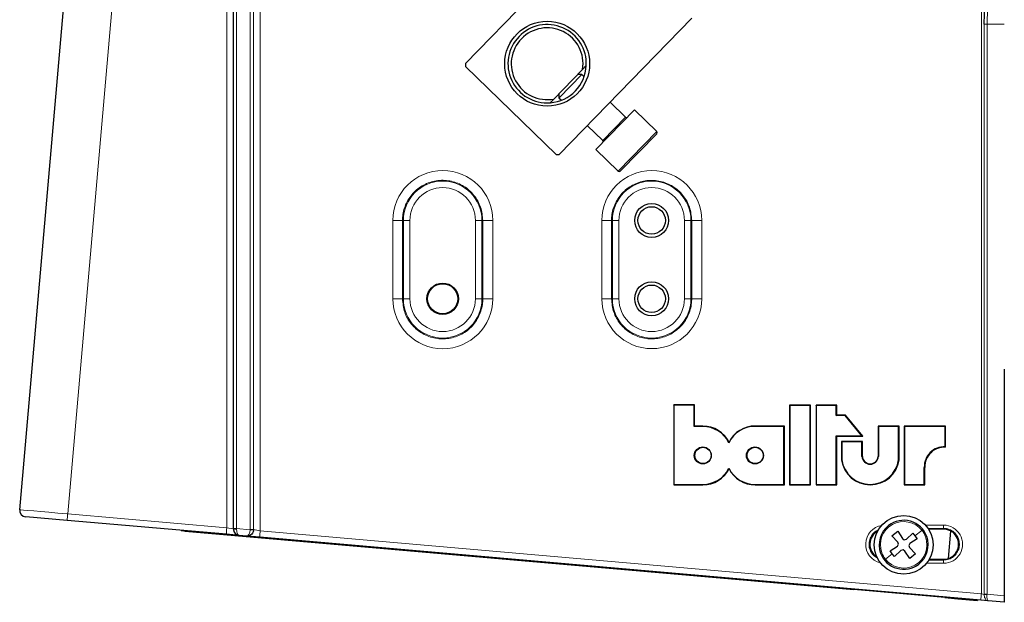
# Model space of a CAD drawing. Units: millimetres. Extents: x 186 to 4916, y 440 to 3139.
# Drawn here: x 2369 to 2520, y 2645 to 2734 of the extents above; entities that cross this region are included whole.
import ezdxf

# ---------------------------------------------------------------- set-up
doc = ezdxf.new("R2010")
doc.units = ezdxf.units.MM

msp = doc.modelspace()

# ---------------------------------------------------------------- linework, layer by layer
at = {"color": 7, "linetype": 'Continuous', "lineweight": 18}
for p, q in [((2389.12, 2804.29), (2376.35, 2658.36)), ((2400.72, 2656.23), (2400.72, 2779.81)), ((2401.71, 2779.81), (2401.71, 2656.05)), ((2401.72, 2656.1), (2401.72, 2779.81)), ((2402.21, 2779.81), (2402.21, 2656.1)), ((2404.3, 2655.96), (2404.3, 2779.81)), ((2404.81, 2779.81), (2404.81, 2655.96)), ((2405.83, 2779.81), (2405.83, 2655.78)), ((2516.26, 2646.12), (2516.26, 2736.19)), ((2516.69, 2733.37), (2517.12, 2733.37)), ((2516.69, 2646.04), (2516.69, 2733.37)), ((2519.77, 2733.35), (2517.12, 2733.37)), ((2517.12, 2733.37), (2517.12, 2646.04)), ((2458.28, 2715.55), (2461.77, 2719.14)), ((2460.62, 2710.85), (2466.54, 2716.95)), ((2426.14, 2703.31), (2427.62, 2703.31)), ((2426.14, 2691.31), (2426.14, 2703.31)), ((2427.62, 2703.31), (2427.75, 2703.31)), ((2427.62, 2703.31), (2427.62, 2691.31)), ((2428.75, 2703.31), (2427.75, 2703.31)), ((2427.75, 2691.31), (2427.75, 2703.31)), ((2428.75, 2703.31), (2428.75, 2691.31)), ((2439.79, 2703.31), (2438.79, 2703.31)), ((2438.79, 2691.31), (2438.79, 2703.31)), ((2439.79, 2703.31), (2439.79, 2691.31)), ((2439.91, 2703.31), (2439.79, 2703.31)), ((2439.91, 2691.31), (2439.91, 2703.31)), ((2439.91, 2703.31), (2441.44, 2703.31)), ((2441.44, 2703.31), (2441.44, 2691.31)), ((2459.63, 2703.31), (2458.15, 2703.31)), ((2458.15, 2691.31), (2458.15, 2703.31)), ((2459.63, 2703.31), (2459.75, 2703.31)), ((2459.63, 2703.31), (2459.63, 2691.31)), ((2459.75, 2691.31), (2459.75, 2703.31)), ((2459.75, 2703.31), (2460.75, 2703.31)), ((2460.75, 2703.31), (2460.75, 2691.31)), ((2470.79, 2691.31), (2470.79, 2703.31)), ((2470.79, 2703.31), (2471.79, 2703.31)), ((2471.79, 2703.31), (2471.79, 2691.31)), ((2471.9, 2703.31), (2471.79, 2703.31)), ((2471.9, 2691.31), (2471.9, 2703.31)), ((2473.43, 2703.31), (2471.9, 2703.31)), ((2473.43, 2703.31), (2473.43, 2691.31)), ((2426.14, 2691.31), (2427.62, 2691.31)), ((2427.62, 2691.31), (2427.75, 2691.31)), ((2428.75, 2691.31), (2427.75, 2691.31)), ((2439.79, 2691.31), (2438.79, 2691.31)), ((2439.91, 2691.31), (2439.79, 2691.31)), ((2439.91, 2691.31), (2441.44, 2691.31)), ((2459.63, 2691.31), (2458.15, 2691.31)), ((2459.63, 2691.31), (2459.75, 2691.31)), ((2459.75, 2691.31), (2460.75, 2691.31)), ((2470.79, 2691.31), (2471.79, 2691.31)), ((2471.9, 2691.31), (2471.79, 2691.31)), ((2473.43, 2691.31), (2471.9, 2691.31)), ((2473.6, 2671.74), (2473.63, 2671.79)), ((2481.59, 2671.75), (2481.62, 2671.81)), ((2473.6, 2662.86), (2473.63, 2662.81)), ((2481.59, 2662.86), (2481.62, 2662.81)), ((2376.35, 2658.36), (2400.72, 2656.23)), ((2507.7, 2656.63), (2510.46, 2656.63)), ((2393.92, 2655.82), (2393.91, 2655.79)), ((2394.35, 2655.78), (2394.34, 2655.71)), ((2400.72, 2656.23), (2401.71, 2656.05)), ((2401.71, 2656.05), (2401.72, 2656.05)), ((2401.72, 2656.1), (2402.21, 2656.1)), ((2402.21, 2656.1), (2404.3, 2655.91)), ((2404.3, 2655.91), (2404.3, 2655.96)), ((2404.3, 2655.96), (2404.81, 2655.96)), ((2404.81, 2655.96), (2404.81, 2655.87)), ((2404.81, 2655.96), (2405.83, 2655.78)), ((2405.83, 2655.78), (2516.26, 2646.12)), ((2507.16, 2655.8), (2506.09, 2654.97)), ((2510.47, 2656.13), (2508.09, 2656.13)), ((2510.47, 2656.13), (2510.47, 2656)), ((2507.88, 2654.9), (2507.7, 2654.83)), ((2500.83, 2652.33), (2501.02, 2652.4)), ((2501.56, 2651.43), (2502.62, 2652.26)), ((2510.46, 2650.78), (2507.86, 2650.79)), ((2508.21, 2651.28), (2510.47, 2651.28)), ((2510.47, 2651.28), (2510.47, 2651.41)), ((2516.26, 2646.12), (2516.69, 2646.01)), ((2516.69, 2646.01), (2516.69, 2646.04)), ((2516.69, 2646.04), (2517.12, 2646.04)), ((2517.12, 2646.04), (2517.11, 2645.97)), ((2517.12, 2646.04), (2519.77, 2645.81))]:
    msp.add_line(p, q, dxfattribs=at)
at = {"color": 7, "linetype": 'Continuous', "lineweight": 25}
for p, q in [((2369.01, 2659), (2381.01, 2796.17)), ((2437.25, 2727.34), (2464.77, 2755.67)), ((2471.9, 2734.31), (2451.6, 2713.4)), ((2437.25, 2727.34), (2437.26, 2726.91)), ((2451.17, 2713.4), (2437.26, 2726.91)), ((2450.79, 2721.9), (2455.2, 2726.44)), ((2455.76, 2727.02), (2455.2, 2726.44)), ((2455.06, 2725.66), (2451.59, 2722.08)), ((2455.06, 2725.66), (2454.43, 2725.65)), ((2455.42, 2725.3), (2455.06, 2725.66)), ((2450.79, 2721.9), (2450.23, 2721.33)), ((2451.56, 2722.7), (2451.57, 2722.07)), ((2451.59, 2722.08), (2451.57, 2722.07)), ((2451.57, 2722.07), (2451.94, 2721.71)), ((2461.77, 2719.14), (2459.4, 2721.44)), ((2463.13, 2720.25), (2457.23, 2714.18)), ((2466.54, 2716.95), (2463.13, 2720.25)), ((2455.92, 2717.85), (2458.28, 2715.55)), ((2466.54, 2716.59), (2460.99, 2710.88)), ((2457.23, 2714.18), (2457.21, 2714.16)), ((2457.21, 2714.16), (2460.62, 2710.85)), ((2451.17, 2713.4), (2451.6, 2713.4)), ((2460.99, 2710.88), (2460.97, 2710.85)), ((2519.77, 2680.54), (2519.77, 2645.81)), ((2469.17, 2675.01), (2469.15, 2675.06)), ((2472.35, 2675.06), (2469.15, 2675.06)), ((2469.15, 2675.06), (2469.15, 2662.81)), ((2469.17, 2675.01), (2469.17, 2662.86)), ((2472.27, 2675.01), (2469.17, 2675.01)), ((2472.27, 2675.01), (2472.35, 2675.06)), ((2472.27, 2671.75), (2472.27, 2675.01)), ((2472.35, 2671.8), (2472.35, 2675.06)), ((2486.93, 2674.96), (2486.9, 2675.02)), ((2490.11, 2675.02), (2486.9, 2675.02)), ((2486.9, 2675.02), (2486.9, 2662.81)), ((2490.03, 2674.96), (2486.93, 2674.96)), ((2486.93, 2674.96), (2486.93, 2662.86)), ((2490.03, 2674.96), (2490.11, 2675.02)), ((2490.03, 2662.86), (2490.03, 2674.96)), ((2490.11, 2662.81), (2490.11, 2675.02)), ((2490.96, 2674.96), (2490.94, 2675.01)), ((2494.1, 2675.01), (2490.94, 2675.01)), ((2490.94, 2675.01), (2490.94, 2662.81)), ((2490.96, 2674.96), (2490.96, 2662.86)), ((2494.02, 2674.96), (2490.96, 2674.96)), ((2494.02, 2674.96), (2494.1, 2675.01)), ((2494.02, 2673.4), (2494.02, 2674.96)), ((2494.1, 2673.46), (2494.1, 2675.01)), ((2494.02, 2673.4), (2494.1, 2673.46)), ((2495.38, 2673.4), (2494.02, 2673.4)), ((2495.43, 2673.46), (2494.1, 2673.46)), ((2495.38, 2673.4), (2495.43, 2673.46)), ((2497.95, 2670.3), (2495.38, 2673.4)), ((2498.09, 2670.25), (2495.43, 2673.46)), ((2472.27, 2671.75), (2472.35, 2671.8)), ((2473.6, 2671.74), (2472.27, 2671.75)), ((2473.63, 2671.79), (2472.35, 2671.8)), ((2486.03, 2671.75), (2481.59, 2671.75)), ((2486.11, 2671.81), (2481.62, 2671.81)), ((2486.03, 2671.75), (2486.11, 2671.81)), ((2486.03, 2662.86), (2486.03, 2671.75)), ((2486.11, 2662.81), (2486.11, 2671.81)), ((2500.49, 2671.72), (2500.46, 2671.77)), ((2503.65, 2671.77), (2500.46, 2671.77)), ((2500.46, 2671.77), (2500.46, 2667.16)), ((2503.58, 2671.72), (2500.49, 2671.72)), ((2500.49, 2671.72), (2500.49, 2667.16)), ((2503.58, 2671.72), (2503.65, 2671.77)), ((2503.58, 2666.64), (2503.58, 2671.72)), ((2503.65, 2666.64), (2503.65, 2671.77)), ((2504.49, 2671.72), (2504.46, 2671.77)), ((2510.78, 2671.77), (2504.46, 2671.77)), ((2504.46, 2671.77), (2504.46, 2662.81)), ((2504.49, 2671.72), (2504.49, 2662.86)), ((2510.7, 2671.72), (2504.49, 2671.72)), ((2510.7, 2671.72), (2510.78, 2671.77)), ((2510.7, 2668.62), (2510.7, 2671.72)), ((2510.78, 2668.56), (2510.78, 2671.77)), ((2494.02, 2670.3), (2494.1, 2670.25)), ((2494.02, 2670.3), (2497.95, 2670.3)), ((2494.02, 2662.86), (2494.02, 2670.3)), ((2494.1, 2670.25), (2498.09, 2670.25)), ((2494.1, 2662.81), (2494.1, 2670.25)), ((2497.95, 2670.3), (2498.09, 2670.25)), ((2477.59, 2669.24), (2477.62, 2669.36)), ((2494.88, 2669.41), (2494.85, 2669.46)), ((2498.05, 2669.46), (2494.85, 2669.46)), ((2494.85, 2669.46), (2494.85, 2666.64)), ((2494.88, 2669.41), (2494.88, 2666.64)), ((2497.97, 2669.41), (2494.88, 2669.41)), ((2497.97, 2669.41), (2498.05, 2669.46)), ((2497.97, 2667.16), (2497.97, 2669.41)), ((2498.05, 2667.16), (2498.05, 2669.46)), ((2510.7, 2668.62), (2510.78, 2668.56)), ((2497.97, 2667.16), (2498.05, 2667.16)), ((2500.49, 2667.16), (2500.46, 2667.16)), ((2494.88, 2666.64), (2494.85, 2666.64)), ((2503.58, 2666.64), (2503.65, 2666.64)), ((2477.6, 2665.35), (2477.63, 2665.24)), ((2507.52, 2662.86), (2507.52, 2665.48)), ((2507.52, 2665.48), (2507.6, 2665.48)), ((2507.6, 2662.81), (2507.6, 2665.48)), ((2469.17, 2662.86), (2469.15, 2662.81)), ((2469.15, 2662.81), (2473.63, 2662.81)), ((2469.17, 2662.86), (2473.6, 2662.86)), ((2481.59, 2662.86), (2486.03, 2662.86)), ((2481.62, 2662.81), (2486.11, 2662.81)), ((2486.03, 2662.86), (2486.11, 2662.81)), ((2486.93, 2662.86), (2486.9, 2662.81)), ((2486.9, 2662.81), (2490.11, 2662.81)), ((2486.93, 2662.86), (2490.03, 2662.86)), ((2490.03, 2662.86), (2490.11, 2662.81)), ((2490.96, 2662.86), (2490.94, 2662.81)), ((2490.94, 2662.81), (2494.1, 2662.81)), ((2490.96, 2662.86), (2494.02, 2662.86)), ((2494.02, 2662.86), (2494.1, 2662.81)), ((2504.49, 2662.86), (2504.46, 2662.81)), ((2504.46, 2662.81), (2507.6, 2662.81)), ((2504.49, 2662.86), (2507.52, 2662.86)), ((2507.52, 2662.86), (2507.6, 2662.81)), ((2376.28, 2657.36), (2369.92, 2657.92)), ((2400.65, 2655.23), (2376.28, 2657.36)), ((2393.74, 2655.83), (2393.91, 2655.79)), ((2394.34, 2655.71), (2496.73, 2646.75)), ((2402.62, 2655.06), (2400.65, 2655.23)), ((2402.63, 2655.06), (2402.62, 2655.06)), ((2403.8, 2654.95), (2402.63, 2655.06)), ((2502.57, 2655.01), (2503.44, 2655.69)), ((2503.47, 2654.04), (2502.57, 2655.01)), ((2503.44, 2655.69), (2504.16, 2654.58)), ((2504.78, 2654.5), (2505.75, 2655.4)), ((2505.75, 2655.4), (2506.09, 2654.97)), ((2506.09, 2654.97), (2506.43, 2654.54)), ((2510.47, 2656), (2508.17, 2656)), ((2511.2, 2651.53), (2511.57, 2655.72)), ((2405.76, 2654.78), (2403.8, 2654.95)), ((2516.19, 2645.12), (2405.76, 2654.78)), ((2503.4, 2653.42), (2503.59, 2653.71)), ((2503.59, 2653.71), (2503.47, 2654.04)), ((2504.16, 2654.58), (2504.45, 2654.39)), ((2504.45, 2654.39), (2504.78, 2654.5)), ((2505.32, 2653.81), (2505.13, 2653.52)), ((2505.13, 2653.52), (2505.24, 2653.19)), ((2506.43, 2654.54), (2505.32, 2653.81)), ((2502.29, 2652.69), (2503.4, 2653.42)), ((2502.62, 2652.26), (2502.29, 2652.69)), ((2502.96, 2651.83), (2502.62, 2652.26)), ((2503.93, 2652.73), (2502.96, 2651.83)), ((2504.26, 2652.84), (2503.93, 2652.73)), ((2504.56, 2652.65), (2504.26, 2652.84)), ((2505.28, 2651.54), (2504.56, 2652.65)), ((2505.24, 2653.19), (2506.15, 2652.22)), ((2506.15, 2652.22), (2505.28, 2651.54)), ((2508.28, 2651.41), (2510.47, 2651.41)), ((2496.73, 2646.75), (2496.74, 2646.82)), ((2510.68, 2645.53), (2496.73, 2646.75)), ((2510.68, 2645.6), (2510.68, 2645.53)), ((2510.68, 2645.53), (2512.67, 2645.36)), ((2512.68, 2645.43), (2512.67, 2645.36)), ((2512.67, 2645.36), (2515.66, 2645.1)), ((2515.67, 2645.17), (2515.66, 2645.1)), ((2517.3, 2645.02), (2516.19, 2645.12)), ((2519.77, 2644.81), (2517.3, 2645.02)), ((2519.77, 2645.81), (2519.77, 2644.81))]:
    msp.add_line(p, q, dxfattribs=at)
for centre, radius in [((2449.77, 2727.31), 6.5), ((2465.77, 2703.31), 2.6), ((2465.77, 2703.31), 2.1), ((2433.77, 2691.31), 2.4), ((2433.77, 2691.31), 2.3), ((2465.77, 2691.31), 2.6), ((2465.77, 2691.31), 2.1), ((2473.6, 2667.31), 1.3), ((2473.63, 2667.31), 1.24), ((2481.59, 2667.31), 1.3), ((2481.62, 2667.31), 1.24), ((2504.36, 2653.62), 4.5)]:
    msp.add_circle(centre, radius, dxfattribs=at)
for centre, radius, start, end in [((2449.77, 2727.31), 6, 357.2462, 274.4269), ((2449.77, 2727.31), 5.5, 350.9334, 280.7398), ((2449.77, 2727.31), 6, 274.6923, 357.2462), ((2461.91, 2719.28), 0.2, 225.8366, 315.8366), ((2466.36, 2716.77), 0.25, 315.8366, 45.8366), ((2458.15, 2715.41), 0.2, 315.8366, 45.8366), ((2460.79, 2711.03), 0.25, 225.8366, 315.8366), ((2473.6, 2667.31), 4.43, 25.8599, 90.0016), ((2473.63, 2667.31), 4.48, 27.211, 89.9981), ((2481.59, 2667.31), 4.45, 90.002, 154.2398), ((2481.62, 2667.31), 4.5, 90.0019, 152.8936), ((2510.54, 2665.6), 3.02, 86.9918, 182.2976), ((2510.57, 2665.6), 2.97, 85.926, 182.3178), ((2499.23, 2667.22), 1.26, 182.6794, 357.3206), ((2499.25, 2667.22), 1.21, 182.737, 357.263), ((2499.25, 2667.25), 4.44, 187.9024, 352.0976), ((2499.23, 2667.25), 4.39, 187.9496, 352.0504), ((2473.6, 2667.31), 4.45, 270.0019, 333.9545), ((2473.63, 2667.31), 4.5, 270.0018, 332.6218), ((2481.59, 2667.31), 4.45, 206.0455, 269.9981), ((2481.62, 2667.31), 4.5, 207.3782, 269.9982), ((2370, 2658.91), 1, 175, 265), ((2504.36, 2653.62), 3.75, 127.9868, 199.9868), ((2504.36, 2653.62), 3.75, 19.9868, 127.9868), ((2394.56, 2658.2), 2.5, 255, 265), ((2501.47, 2653.71), 2.29, 118.3482, 238.0395), ((2510.47, 2653.71), 2.3, 269.9651, 90.0349), ((2504.36, 2653.62), 3.75, 307.9868, 19.9868), ((2504.36, 2653.62), 3.75, 199.9868, 307.9868)]:
    msp.add_arc(centre, radius, start, end, dxfattribs=at)
at = {"color": 7, "linetype": 'Continuous', "lineweight": 18}
for centre, radius, start, end in [((2433.79, 2703.31), 7.65, 0, 180), ((2465.79, 2703.31), 7.64, 0, 180), ((2433.77, 2703.31), 6.02, 0, 180), ((2465.77, 2703.31), 6.02, 0, 180), ((2433.77, 2703.31), 5.02, 0, 180), ((2465.77, 2703.31), 5.02, 0, 180), ((2433.79, 2691.31), 7.65, 180, 0), ((2433.77, 2691.31), 6.02, 180, 0), ((2433.77, 2691.31), 5.02, 180, 0), ((2465.79, 2691.31), 7.64, 180, 0), ((2465.77, 2691.31), 6.02, 180, 0), ((2465.77, 2691.31), 5.02, 180, 0), ((2390.64, 2656.86), 14.37, 174.0056, 177.9895), ((2501.46, 2653.71), 2.92, 99.491, 256.8394), ((2504.36, 2653.62), 3.56, 37.9868, 199.9868), ((2510.46, 2653.71), 2.92, 269.9651, 90.0349), ((2518.22, 2656.52), 7.76, 179.1556, 182.8453), ((2415.01, 2654.73), 14.37, 174.0056, 177.9895), ((2402.71, 2656.05), 1, 179.9944, 264.9961), ((2402.1, 2657.52), 1.51, 255.6854, 274.3146), ((2412.06, 2741.66), 86.1, 264.8308, 265.1692), ((2420.12, 2654.28), 14.37, 174.0056, 177.9895), ((2504.36, 2653.62), 3.56, 19.9868, 37.9868), ((2504.36, 2653.62), 3.56, 217.9868, 19.9868), ((2504.36, 2653.62), 3.56, 199.9868, 217.9868), ((2518.22, 2650.9), 7.76, 177.1547, 180.8444), ((2530.54, 2644.62), 14.37, 174.0056, 177.9895), ((2517.23, 2649.76), 3.79, 261.7762, 268.2238)]:
    msp.add_arc(centre, radius, start, end, dxfattribs=at)
for centre, major_axis, ratio, start_param, end_param in [((2376.48, 2658.35), (7.47, -0.65), 0.000203, 3.141593, 4.695002), ((2401.71, 2656.1), (0, 0.502), 0.017396, 4.623613, 4.709345), ((2402.72, 2656.05), (0.087, 0.996), 0.500157, 1.658049, 3.141593), ((2402.21, 2656.1), (0.04, 1), 0.000072, 4.625133, 4.710865)]:
    msp.add_ellipse(centre, major_axis=major_axis, ratio=ratio, start_param=start_param, end_param=end_param, dxfattribs=at)
at = {"color": 7, "linetype": 'Continuous', "lineweight": 25}
msp.add_ellipse((2402.72, 2656.05), major_axis=(0.087, 0.996), ratio=0.991388, start_param=1.658049, end_param=3.141593, dxfattribs=at)
for points, knots in [([(2516.69, 2733.37), (2516.7, 2734.04), (2516.73, 2734.97), (2516.74, 2735.89), (2516.75, 2736.14)], [0, 0, 0, 0, 0.719492, 1, 1, 1, 1]), ([(2404.81, 2655.87), (2404.79, 2655.78), (2404.76, 2655.61), (2404.63, 2655.35), (2404.41, 2655.12), (2404.2, 2655.02), (2404.04, 2654.97), (2403.96, 2654.96), (2403.89, 2654.95), (2403.85, 2654.95), (2403.82, 2654.95), (2403.81, 2654.95), (2403.81, 2654.95), (2403.8, 2654.95), (2403.8, 2654.95), (2403.8, 2654.95), (2403.8, 2654.95)], [0, 0, 0, 0, 0.16573, 0.322634, 0.533605, 0.7641, 0.795108, 0.889037, 0.938594, 0.96574, 0.98082, 0.989245, 0.993965, 0.995232, 0.996007, 1, 1, 1, 1])]:
    msp.add_open_spline(points, degree=3, knots=knots, dxfattribs=at)
at = {"color": 7, "linetype": 'Continuous', "lineweight": 18}
for points, knots in [([(2517.24, 2735.98), (2517.23, 2735.74), (2517.2, 2734.9), (2517.15, 2734.01), (2517.12, 2733.37)], [0, 0, 0, 0, 0.28558, 1, 1, 1, 1]), ([(2439.91, 2703.31), (2439.85, 2704), (2439.71, 2705.38), (2438.65, 2707.22), (2437.09, 2708.62), (2435.14, 2709.42), (2433.04, 2709.53), (2431.02, 2708.94), (2429.31, 2707.72), (2428.11, 2705.99), (2427.65, 2704.43), (2427.62, 2703.52), (2427.62, 2703.31)], [0, 0, 0, 0, 0.107336, 0.214673, 0.322025, 0.429401, 0.536799, 0.644209, 0.751613, 0.858999, 0.966359, 1, 1, 1, 1]), ([(2471.9, 2703.31), (2471.84, 2704), (2471.7, 2705.38), (2470.64, 2707.22), (2469.09, 2708.61), (2467.14, 2709.41), (2465.04, 2709.52), (2463.03, 2708.93), (2461.32, 2707.71), (2460.12, 2705.99), (2459.66, 2704.43), (2459.63, 2703.52), (2459.63, 2703.31)], [0, 0, 0, 0, 0.107336, 0.2146729, 0.3220248, 0.4294009, 0.5367995, 0.6442091, 0.7516134, 0.8589986, 0.9663589, 1, 1, 1, 1]), ([(2427.62, 2691.31), (2427.68, 2690.62), (2427.82, 2689.23), (2428.88, 2687.39), (2430.44, 2686), (2432.39, 2685.19), (2434.49, 2685.08), (2436.51, 2685.67), (2438.22, 2686.9), (2439.42, 2688.62), (2439.88, 2690.19), (2439.91, 2691.09), (2439.91, 2691.31)], [0, 0, 0, 0, 0.107336, 0.2146729, 0.3220249, 0.429401, 0.5367995, 0.6442091, 0.7516134, 0.8589986, 0.966359, 1, 1, 1, 1]), ([(2459.63, 2691.31), (2459.69, 2690.62), (2459.83, 2689.24), (2460.89, 2687.4), (2462.45, 2686), (2464.39, 2685.2), (2466.49, 2685.09), (2468.51, 2685.68), (2470.21, 2686.91), (2471.42, 2688.63), (2471.87, 2690.19), (2471.9, 2691.09), (2471.9, 2691.31)], [0, 0, 0, 0, 0.107336, 0.214673, 0.322025, 0.429401, 0.536799, 0.644209, 0.751613, 0.858999, 0.966359, 1, 1, 1, 1]), ([(2404.3, 2655.91), (2404.29, 2655.82), (2404.27, 2655.65), (2404.19, 2655.39), (2404.08, 2655.15), (2403.98, 2655.03), (2403.9, 2654.98), (2403.87, 2654.96), (2403.84, 2654.96), (2403.82, 2654.95), (2403.81, 2654.95), (2403.8, 2654.95), (2403.8, 2654.95), (2403.8, 2654.95), (2403.8, 2654.95), (2403.8, 2654.95), (2403.8, 2654.95)], [0, 0, 0, 0, 0.164197, 0.320818, 0.533187, 0.769397, 0.796152, 0.887144, 0.93674, 0.96445, 0.980017, 0.988769, 0.99369, 0.995282, 0.996049, 1, 1, 1, 1]), ([(2500.63, 2655.97), (2500.39, 2655.86), (2499.91, 2655.63), (2499.38, 2655.01), (2499.06, 2654.25), (2499.02, 2653.42), (2499.26, 2652.63), (2499.71, 2651.97), (2500.15, 2651.7), (2500.35, 2651.58)], [0, 0, 0, 0, 0.138509, 0.28524, 0.431939, 0.57861, 0.725267, 0.87193, 1, 1, 1, 1]), ([(2510.47, 2651.28), (2510.74, 2651.31), (2511.29, 2651.36), (2512.01, 2651.78), (2512.56, 2652.4), (2512.88, 2653.16), (2512.92, 2653.99), (2512.69, 2654.79), (2512.21, 2655.46), (2511.53, 2655.94), (2510.91, 2656.12), (2510.55, 2656.13), (2510.47, 2656.13)], [0, 0, 0, 0, 0.107357, 0.214714, 0.322055, 0.429374, 0.536671, 0.643959, 0.751251, 0.858561, 0.965894, 1, 1, 1, 1]), ([(2516.69, 2646.01), (2516.69, 2645.9), (2516.7, 2645.7), (2516.81, 2645.42), (2516.96, 2645.19), (2517.13, 2645.06), (2517.25, 2645.03), (2517.3, 2645.02), (2517.3, 2645.02)], [0, 0, 0, 0, 0.205632, 0.405292, 0.614153, 0.844801, 0.995431, 1, 1, 1, 1]), ([(2517.11, 2645.97), (2517.11, 2645.87), (2517.1, 2645.66), (2517.13, 2645.39), (2517.17, 2645.17), (2517.23, 2645.05), (2517.28, 2645.03), (2517.3, 2645.02), (2517.3, 2645.02)], [0, 0, 0, 0, 0.204857, 0.404697, 0.614327, 0.845315, 0.995456, 1, 1, 1, 1])]:
    msp.add_open_spline(points, degree=3, knots=knots, dxfattribs=at)

doc.saveas('drawing.dxf')
